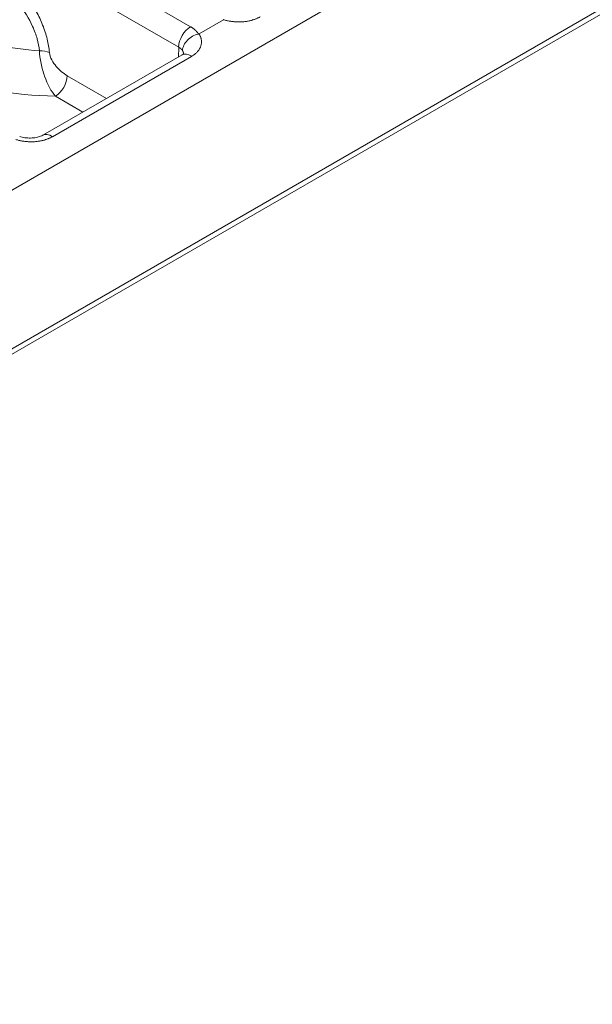
# Model space of a CAD drawing. Units: millimetres. Extents: x 70313 to 83302, y -12644 to -9662.
# Drawn here: x 71315 to 71332, y -12196 to -12167 of the extents above; entities that cross this region are included whole.
import ezdxf

# ---------------------------------------------------------------- set-up
doc = ezdxf.new("R2010")
doc.units = ezdxf.units.MM
doc.layers.add('319250', color=7, linetype='Continuous', lineweight=0)
doc.layers.add('DUENN-18', color=7, linetype='Continuous', lineweight=18)

# ---------------------------------------------------------------- blocks, each defined once
blk = doc.blocks.new('*U14')
at = {"layer": '319250'}
for p, q in [((-444.771, 166.905, -277.866), (220.091, -165.527, 54.565)), ((-444.492, 166.864, -277.628), (220.14, -165.452, 54.688)), ((-364.273, 130.485, -233.788), (-366.419, 134.777, -231.642)), ((-365.922, 134.774, -231.148), (-363.776, 130.482, -233.294)), ((-372.372, 133.687, -238.685), (-278.998, 87, -191.998)), ((-367.067, 131.706, -235.361), (-367.453, 132.477, -234.976)), ((-366.956, 132.474, -234.481), (-366.406, 131.375, -235.031)), ((-364.294, 130.319, -233.975), (-368.186, 132.265, -235.921)), ((-364.114, 130.103, -234.011), (-368.006, 132.049, -235.957)), ((-364.399, 130.372, -234.027), (-364.273, 130.485, -233.788)), ((-363.684, 130.219, -233.465), (-363.001, 129.877, -233.123))]:
    blk.add_line(p, q, dxfattribs=at)
at = {"layer": '319250', "extrusion": (-0.57735, -0.57735, 0.57735)}
for centre, major_axis, ratio, start_param, end_param in [((-365.486, 134.035, -231.451), (-5.291, 5.291), 0.57735, 1.034041, 1.532155), ((-365.18, 134.34, -230.84), (4.586, -4.586), 0.57735, 4.192602, 4.594918), ((-367.38, 133.298, -234.082), (0.368, -0.337, 0.032), 0.498851, 0.744605, 1.414783), ((-367.286, 132.644, -234.642), (0.354, 0, 0.354), 0.57735, 3.926991, 5.480334), ((-368.186, 131.912, -236.275), (0, 0.354, 0.354), 0.57735, 5.410521, 6.283192), ((-363.943, 130.315, -233.628), (-0.354, 0, -0.354), 0.57735, 3.926991, 5.480334), ((-364.294, 129.966, -234.328), (0, 0.354, 0.354), 0.57735, 5.410521, 6.283185)]:
    blk.add_ellipse(centre, major_axis=major_axis, ratio=ratio, start_param=start_param, end_param=end_param, dxfattribs=at)
at = {"layer": '319250'}
for points, knots in [([(-367.236, 133.36, -233.876), (-367.196, 133.414, -233.781), (-367.164, 133.479, -233.685), (-367.114, 133.625, -233.489), (-367.096, 133.708, -233.389), (-367.066, 133.969, -233.096), (-367.074, 134.165, -232.909), (-367.128, 134.559, -232.568), (-367.173, 134.761, -232.412), (-367.287, 135.161, -232.126), (-367.355, 135.358, -231.997), (-367.429, 135.553, -231.876)], [0, 0, 0, 0, 0.000395178, 0.000395178, 0.000790356, 0.000790356, 0.001580712, 0.001580712, 0.002371068, 0.002371068, 0.003161424, 0.003161424, 0.003161424, 0.003161424]), ([(-367.121, 135.55, -231.572), (-367.048, 135.333, -231.714), (-366.983, 135.114, -231.869), (-366.882, 134.668, -232.214), (-366.845, 134.443, -232.402), (-366.823, 134.116, -232.706), (-366.82, 134.007, -232.813), (-366.829, 133.799, -233.03), (-366.84, 133.699, -233.141), (-366.875, 133.509, -233.366), (-366.9, 133.42, -233.481), (-366.964, 133.26, -233.704), (-367.003, 133.19, -233.813), (-367.05, 133.129, -233.921)], [0.000508409, 0.000508409, 0.000508409, 0.000508409, 0.001404162, 0.001404162, 0.002299914, 0.002299914, 0.00274779, 0.00274779, 0.003195666, 0.003195666, 0.003643543, 0.003643543, 0.004091419, 0.004091419, 0.004091419, 0.004091419]), ([(-367.453, 132.477, -234.976), (-367.48, 132.618, -234.862), (-367.475, 132.781, -234.693), (-367.418, 133.023, -234.395), (-367.391, 133.102, -234.289), (-367.322, 133.246, -234.077), (-367.281, 133.31, -233.971), (-367.236, 133.36, -233.876)], [0, 0, 0, 0, 0.000802296, 0.000802296, 0.001203444, 0.001203444, 0.001604592, 0.001604592, 0.001604592, 0.001604592]), ([(-367.05, 133.129, -233.921), (-367.074, 133.096, -233.978), (-367.086, 133.046, -234.04), (-367.091, 132.935, -234.156), (-367.084, 132.876, -234.208), (-367.05, 132.697, -234.353), (-367.009, 132.581, -234.428), (-366.956, 132.474, -234.481)], [0, 0, 0, 0, 0.0002380534, 0.0002380534, 0.0004761068, 0.0004761068, 0.0009522136, 0.0009522136, 0.0009522136, 0.0009522136]), ([(-368.687, 132.735, -235.953), (-368.66, 132.695, -235.965), (-368.627, 132.653, -235.974), (-368.557, 132.57, -235.987), (-368.518, 132.528, -235.99), (-368.437, 132.449, -235.989), (-368.395, 132.411, -235.984), (-368.317, 132.348, -235.969), (-368.28, 132.321, -235.959), (-368.224, 132.286, -235.939), (-368.203, 132.274, -235.929), (-368.186, 132.265, -235.921)], [0, 0, 0, 0, 0.1614238, 0.1614238, 0.3306092, 0.3306092, 0.5051441, 0.5051441, 0.672078, 0.672078, 0.7942739, 0.7942739, 0.7942739, 0.7942739]), ([(-364.294, 130.319, -233.975), (-364.273, 130.309, -233.965), (-364.258, 130.303, -233.955), (-364.242, 130.298, -233.943), (-364.238, 130.298, -233.94), (-364.238, 130.298, -233.94)], [0, 0, 0, 0, 0.1507156, 0.1507156, 0.2745619, 0.2745619, 0.2745619, 0.2745619]), ([(-363.698, 130.228, -233.47), (-363.794, 130.303, -233.492), (-363.907, 130.36, -233.547), (-364.104, 130.41, -233.694), (-364.188, 130.402, -233.786), (-364.233, 130.363, -233.87)], [0, 0, 0, 0, 0.0003849194, 0.0003849194, 0.0007698388, 0.0007698388, 0.0007698388, 0.0007698388]), ([(-363.698, 130.228, -233.47), (-363.694, 130.225, -233.469), (-363.69, 130.222, -233.468), (-363.687, 130.221, -233.466), (-363.686, 130.22, -233.466), (-363.685, 130.22, -233.466), (-363.684, 130.219, -233.465)], [0, 0, 0, 0, 0.00001459478, 0.00001459478, 0.00001459478, 0.0000183574, 0.0000183574, 0.0000183574, 0.0000183574]), ([(-363.001, 129.877, -233.123), (-362.998, 129.876, -233.122), (-362.994, 129.875, -233.12), (-362.992, 129.874, -233.118), (-362.991, 129.874, -233.117), (-362.991, 129.874, -233.117), (-362.99, 129.874, -233.116)], [0, 0, 0, 0, 0.0000146013, 0.0000146013, 0.0000146013, 0.00001836393, 0.00001836393, 0.00001836393, 0.00001836393])]:
    blk.add_open_spline(points, degree=3, knots=knots, dxfattribs=at)
for points, weights in [([(-368.006, 132.049, -235.957), (-368.282, 132.187, -236.095), (-368.582, 132.461, -236.121), (-368.805, 132.78, -236.026)], [1, 0.889126343454, 0.889126343454, 1]), ([(-364.233, 130.363, -233.87), (-364.235, 130.396, -233.839), (-364.249, 130.438, -233.811), (-364.273, 130.485, -233.788)], [1, 0.985061869323, 0.985061869323, 1]), ([(-364.252, 130.301, -233.95), (-364.24, 130.317, -233.923), (-364.234, 130.338, -233.896), (-364.233, 130.363, -233.87)], [0.938653266823, 0.951952947218, 0.972401858277, 1]), ([(-363.776, 130.482, -233.294), (-363.726, 130.382, -233.344), (-363.7, 130.296, -233.404), (-363.698, 130.228, -233.47)], [1, 0.983627739366, 0.983627739366, 1]), ([(-363.684, 130.219, -233.465), (-363.677, 130.008, -233.668), (-363.837, 129.965, -233.873), (-364.114, 130.103, -234.011)], [1, 0.889126343454, 0.889126343454, 1]), ([(-362.201, 129.146, -233.055), (-362.477, 129.284, -233.193), (-362.777, 129.558, -233.219), (-363.001, 129.877, -233.123)], [1, 0.889126343454, 0.889126343454, 1])]:
    blk.add_rational_spline(points, weights, degree=3, dxfattribs=at)

msp = doc.modelspace()

# ---------------------------------------------------------------- block references
at = {"layer": 'DUENN-18', "extrusion": (0, 0.816497, 0.57735), "rotation": 224.9999999999999}
msp.add_blockref('*U14', (-71669.42, 6859.539, -9700.853), dxfattribs=at)

doc.saveas('drawing.dxf')
